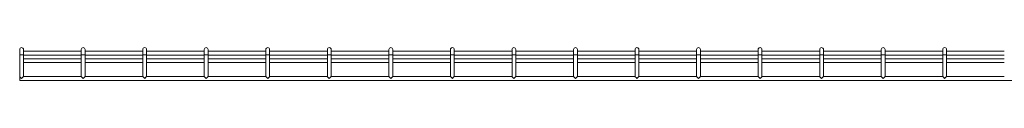
# Model space of a CAD drawing. Units: inches. Extents: x 42 to 417, y 58 to 212.
# Drawn here: x 102 to 165, y 133 to 135 of the extents above; entities that cross this region are included whole.
import ezdxf

# ---------------------------------------------------------------- set-up
doc = ezdxf.new("R2010")
doc.units = ezdxf.units.IN
doc.header["$MEASUREMENT"] = 0
doc.layers.add('1', color=7, linetype='CONTINUOUS')

msp = doc.modelspace()

# ---------------------------------------------------------------- linework, layer by layer
at = {"layer": '1', "color": 18, "linetype": 'Continuous', "lineweight": 18}
for p, q in [((101.894, 134.63), (101.894, 134.584)), ((101.894, 134.584), (101.894, 134.461)), ((101.894, 134.461), (101.894, 134.292)), ((101.894, 134.292), (101.894, 132.901)), ((101.929, 134.292), (101.894, 134.292)), ((102.015, 134.292), (101.929, 134.292)), ((102.101, 134.292), (102.015, 134.292)), ((102.137, 134.292), (102.101, 134.292)), ((102.137, 134.584), (102.137, 134.63)), ((102.137, 134.461), (102.137, 134.584)), ((105.831, 134.515), (102.137, 134.515)), ((102.137, 134.292), (102.137, 134.461)), ((102.137, 132.901), (102.137, 134.292)), ((102.138, 134.272), (105.831, 134.272)), ((105.831, 134.63), (105.831, 134.584)), ((105.831, 134.584), (105.831, 134.461)), ((105.831, 134.461), (105.831, 134.292)), ((105.831, 134.292), (105.831, 132.901)), ((105.866, 134.292), (105.831, 134.292)), ((105.952, 134.292), (105.866, 134.292)), ((106.038, 134.292), (105.952, 134.292)), ((106.074, 134.292), (106.038, 134.292)), ((106.074, 134.584), (106.074, 134.63)), ((106.074, 134.461), (106.074, 134.584)), ((109.768, 134.515), (106.074, 134.515)), ((106.074, 134.292), (106.074, 134.461)), ((106.074, 132.901), (106.074, 134.292)), ((106.075, 134.272), (109.768, 134.272)), ((109.768, 134.63), (109.768, 134.584)), ((109.768, 134.584), (109.768, 134.461)), ((109.768, 134.461), (109.768, 134.292)), ((109.768, 134.292), (109.768, 132.901)), ((109.803, 134.292), (109.768, 134.292)), ((109.889, 134.292), (109.803, 134.292)), ((109.975, 134.292), (109.889, 134.292)), ((110.011, 134.292), (109.975, 134.292)), ((110.011, 134.584), (110.011, 134.63)), ((110.011, 134.461), (110.011, 134.584)), ((113.705, 134.515), (110.011, 134.515)), ((110.011, 134.292), (110.011, 134.461)), ((110.011, 132.901), (110.011, 134.292)), ((110.012, 134.272), (113.705, 134.272)), ((113.705, 134.63), (113.705, 134.584)), ((113.705, 134.584), (113.705, 134.461)), ((113.705, 134.461), (113.705, 134.292)), ((113.705, 134.292), (113.705, 132.901)), ((113.74, 134.292), (113.705, 134.292)), ((113.826, 134.292), (113.74, 134.292)), ((113.912, 134.292), (113.826, 134.292)), ((113.948, 134.292), (113.912, 134.292)), ((113.948, 134.584), (113.948, 134.63)), ((113.948, 134.461), (113.948, 134.584)), ((117.642, 134.515), (113.948, 134.515)), ((113.948, 134.292), (113.948, 134.461)), ((113.948, 132.901), (113.948, 134.292)), ((113.949, 134.272), (117.642, 134.272)), ((117.642, 134.63), (117.642, 134.584)), ((117.642, 134.584), (117.642, 134.461)), ((117.642, 134.461), (117.642, 134.292)), ((117.642, 134.292), (117.642, 132.901)), ((117.677, 134.292), (117.642, 134.292)), ((117.763, 134.292), (117.677, 134.292)), ((117.849, 134.292), (117.763, 134.292)), ((117.885, 134.292), (117.849, 134.292)), ((117.885, 134.584), (117.885, 134.63)), ((117.885, 134.461), (117.885, 134.584)), ((121.579, 134.515), (117.885, 134.515)), ((117.885, 134.292), (117.885, 134.461)), ((117.885, 132.901), (117.885, 134.292)), ((117.886, 134.272), (121.579, 134.272)), ((121.579, 134.63), (121.579, 134.584)), ((121.579, 134.584), (121.579, 134.461)), ((121.579, 134.461), (121.579, 134.292)), ((121.579, 134.292), (121.579, 132.901)), ((121.614, 134.292), (121.579, 134.292)), ((121.7, 134.292), (121.614, 134.292)), ((121.786, 134.292), (121.7, 134.292)), ((121.822, 134.292), (121.786, 134.292)), ((121.822, 134.584), (121.822, 134.63)), ((121.822, 134.461), (121.822, 134.584)), ((125.516, 134.515), (121.822, 134.515)), ((121.822, 134.292), (121.822, 134.461)), ((121.822, 132.901), (121.822, 134.292)), ((121.823, 134.272), (125.516, 134.272)), ((125.516, 134.63), (125.516, 134.584)), ((125.516, 134.584), (125.516, 134.461)), ((125.516, 134.461), (125.516, 134.292)), ((125.516, 134.292), (125.516, 132.901)), ((125.551, 134.292), (125.516, 134.292)), ((125.637, 134.292), (125.551, 134.292)), ((125.723, 134.292), (125.637, 134.292)), ((125.759, 134.292), (125.723, 134.292)), ((125.759, 134.584), (125.759, 134.63)), ((125.759, 134.461), (125.759, 134.584)), ((129.453, 134.515), (125.759, 134.515)), ((125.759, 134.292), (125.759, 134.461)), ((125.759, 132.901), (125.759, 134.292)), ((125.76, 134.272), (129.453, 134.272)), ((129.453, 134.63), (129.453, 134.584)), ((129.453, 134.584), (129.453, 134.461)), ((129.453, 134.461), (129.453, 134.292)), ((129.453, 134.292), (129.453, 132.901)), ((129.488, 134.292), (129.453, 134.292)), ((129.574, 134.292), (129.488, 134.292)), ((129.66, 134.292), (129.574, 134.292)), ((129.696, 134.292), (129.66, 134.292)), ((129.696, 134.584), (129.696, 134.63)), ((129.696, 134.461), (129.696, 134.584)), ((133.39, 134.515), (129.696, 134.515)), ((129.696, 134.292), (129.696, 134.461)), ((129.696, 132.901), (129.696, 134.292)), ((129.697, 134.272), (133.39, 134.272)), ((133.39, 134.63), (133.39, 134.584)), ((133.39, 134.584), (133.39, 134.461)), ((133.39, 134.461), (133.39, 134.292)), ((133.39, 134.292), (133.39, 132.901)), ((133.425, 134.292), (133.39, 134.292)), ((133.511, 134.292), (133.425, 134.292)), ((133.597, 134.292), (133.511, 134.292)), ((133.633, 134.292), (133.597, 134.292)), ((133.633, 134.584), (133.633, 134.63)), ((133.633, 134.461), (133.633, 134.584)), ((137.327, 134.515), (133.633, 134.515)), ((133.633, 134.292), (133.633, 134.461)), ((133.633, 132.901), (133.633, 134.292)), ((133.634, 134.272), (137.327, 134.272)), ((137.327, 134.63), (137.327, 134.584)), ((137.327, 134.584), (137.327, 134.461)), ((137.327, 134.461), (137.327, 134.292)), ((137.327, 134.292), (137.327, 132.901)), ((137.362, 134.292), (137.327, 134.292)), ((137.448, 134.292), (137.362, 134.292)), ((137.534, 134.292), (137.448, 134.292)), ((137.57, 134.292), (137.534, 134.292)), ((137.57, 134.584), (137.57, 134.63)), ((137.57, 134.461), (137.57, 134.584)), ((141.264, 134.515), (137.57, 134.515)), ((137.57, 134.292), (137.57, 134.461)), ((137.57, 132.901), (137.57, 134.292)), ((137.57, 134.272), (141.265, 134.272)), ((141.264, 134.63), (141.264, 134.584)), ((141.264, 134.584), (141.264, 134.461)), ((141.264, 134.461), (141.264, 134.292)), ((141.264, 134.292), (141.264, 132.901)), ((141.299, 134.292), (141.264, 134.292)), ((141.385, 134.292), (141.299, 134.292)), ((141.471, 134.292), (141.385, 134.292)), ((141.507, 134.292), (141.471, 134.292)), ((141.507, 134.584), (141.507, 134.63)), ((141.507, 134.461), (141.507, 134.584)), ((145.201, 134.515), (141.507, 134.515)), ((141.507, 134.292), (141.507, 134.461)), ((141.507, 132.901), (141.507, 134.292)), ((141.507, 134.272), (145.202, 134.272)), ((145.201, 134.63), (145.201, 134.584)), ((145.201, 134.584), (145.201, 134.461)), ((145.201, 134.461), (145.201, 134.292)), ((145.201, 134.292), (145.201, 132.901)), ((145.236, 134.292), (145.201, 134.292)), ((145.322, 134.292), (145.236, 134.292)), ((145.408, 134.292), (145.322, 134.292)), ((145.444, 134.292), (145.408, 134.292)), ((145.444, 134.584), (145.444, 134.63)), ((145.444, 134.461), (145.444, 134.584)), ((149.138, 134.515), (145.444, 134.515)), ((145.444, 134.292), (145.444, 134.461)), ((145.444, 132.901), (145.444, 134.292)), ((145.444, 134.272), (149.139, 134.272)), ((149.138, 134.63), (149.138, 134.584)), ((149.138, 134.584), (149.138, 134.461)), ((149.138, 134.461), (149.138, 134.292)), ((149.138, 134.292), (149.138, 132.901)), ((149.173, 134.292), (149.138, 134.292)), ((149.259, 134.292), (149.173, 134.292)), ((149.345, 134.292), (149.259, 134.292)), ((149.381, 134.292), (149.345, 134.292)), ((149.381, 134.584), (149.381, 134.63)), ((149.381, 134.461), (149.381, 134.584)), ((153.075, 134.515), (149.381, 134.515)), ((149.381, 134.292), (149.381, 134.461)), ((149.381, 132.901), (149.381, 134.292)), ((149.381, 134.272), (153.076, 134.272)), ((153.075, 134.63), (153.075, 134.584)), ((153.075, 134.584), (153.075, 134.461)), ((153.075, 134.461), (153.075, 134.292)), ((153.075, 134.292), (153.075, 132.901)), ((153.11, 134.292), (153.075, 134.292)), ((153.196, 134.292), (153.11, 134.292)), ((153.282, 134.292), (153.196, 134.292)), ((153.318, 134.292), (153.282, 134.292)), ((153.318, 134.584), (153.318, 134.63)), ((153.318, 134.461), (153.318, 134.584)), ((157.012, 134.515), (153.318, 134.515)), ((153.318, 134.292), (153.318, 134.461)), ((153.318, 132.901), (153.318, 134.292)), ((153.318, 134.272), (157.013, 134.272)), ((157.012, 134.63), (157.012, 134.584)), ((157.012, 134.584), (157.012, 134.461)), ((157.012, 134.461), (157.012, 134.292)), ((157.012, 134.292), (157.012, 132.901)), ((157.047, 134.292), (157.012, 134.292)), ((157.133, 134.292), (157.047, 134.292)), ((157.219, 134.292), (157.133, 134.292)), ((157.255, 134.292), (157.219, 134.292)), ((157.255, 134.584), (157.255, 134.63)), ((157.255, 134.461), (157.255, 134.584)), ((160.949, 134.515), (157.255, 134.515)), ((157.255, 134.292), (157.255, 134.461)), ((157.255, 132.901), (157.255, 134.292)), ((157.255, 134.272), (160.95, 134.272)), ((160.949, 134.63), (160.949, 134.584)), ((160.949, 134.584), (160.949, 134.461)), ((160.949, 134.461), (160.949, 134.292)), ((160.949, 134.292), (160.949, 132.901)), ((160.984, 134.292), (160.949, 134.292)), ((161.07, 134.292), (160.984, 134.292)), ((161.156, 134.292), (161.07, 134.292)), ((161.192, 134.292), (161.156, 134.292)), ((161.19, 134.272), (164.885, 134.272)), ((161.192, 134.584), (161.192, 134.63)), ((161.192, 134.461), (161.192, 134.584)), ((164.886, 134.515), (161.192, 134.515)), ((161.192, 134.292), (161.192, 134.461)), ((161.192, 132.901), (161.192, 134.292)), ((105.831, 134.039), (102.138, 134.039)), ((102.138, 133.796), (105.831, 133.796)), ((109.768, 134.039), (106.075, 134.039)), ((106.075, 133.796), (109.768, 133.796)), ((113.705, 134.039), (110.012, 134.039)), ((110.012, 133.796), (113.705, 133.796)), ((117.642, 134.039), (113.949, 134.039)), ((113.949, 133.796), (117.642, 133.796)), ((121.579, 134.039), (117.886, 134.039)), ((117.886, 133.796), (121.579, 133.796)), ((125.516, 134.039), (121.823, 134.039)), ((121.823, 133.796), (125.516, 133.796)), ((129.453, 134.039), (125.76, 134.039)), ((125.76, 133.796), (129.453, 133.796)), ((133.39, 134.039), (129.697, 134.039)), ((129.697, 133.796), (133.39, 133.796)), ((137.327, 134.039), (133.634, 134.039)), ((133.634, 133.796), (137.327, 133.796)), ((141.265, 134.039), (137.57, 134.039)), ((137.57, 133.796), (141.265, 133.796)), ((145.202, 134.039), (141.507, 134.039)), ((141.507, 133.796), (145.202, 133.796)), ((149.139, 134.039), (145.444, 134.039)), ((145.444, 133.796), (149.139, 133.796)), ((153.076, 134.039), (149.381, 134.039)), ((149.381, 133.796), (153.076, 133.796)), ((157.013, 134.039), (153.318, 134.039)), ((153.318, 133.796), (157.013, 133.796)), ((160.95, 134.039), (157.255, 134.039)), ((157.255, 133.796), (160.95, 133.796)), ((164.885, 134.039), (161.19, 134.039)), ((161.19, 133.796), (164.885, 133.796)), ((101.91, 132.885), (101.894, 132.901)), ((101.894, 132.865), (101.894, 132.901)), ((101.894, 132.779), (101.894, 132.865)), ((101.894, 132.694), (101.894, 132.779)), ((101.894, 132.658), (101.894, 132.694)), ((101.894, 132.658), (220.247, 132.658)), ((101.954, 132.84), (101.91, 132.885)), ((102.015, 132.779), (101.954, 132.84)), ((102.076, 132.84), (102.015, 132.779)), ((102.12, 132.885), (102.076, 132.84)), ((102.137, 132.901), (102.12, 132.885)), ((105.831, 132.901), (102.137, 132.901)), ((105.831, 132.901), (105.847, 132.885)), ((105.847, 132.885), (105.891, 132.84)), ((105.891, 132.84), (105.952, 132.779)), ((105.952, 132.779), (106.013, 132.84)), ((106.013, 132.84), (106.057, 132.885)), ((106.057, 132.885), (106.074, 132.901)), ((109.768, 132.901), (106.074, 132.901)), ((109.768, 132.901), (109.784, 132.885)), ((109.784, 132.885), (109.828, 132.84)), ((109.828, 132.84), (109.889, 132.779)), ((109.889, 132.779), (109.95, 132.84)), ((109.95, 132.84), (109.994, 132.885)), ((109.994, 132.885), (110.011, 132.901)), ((113.705, 132.901), (110.011, 132.901)), ((113.705, 132.901), (113.721, 132.885)), ((113.721, 132.885), (113.765, 132.84)), ((113.765, 132.84), (113.826, 132.779)), ((113.826, 132.779), (113.887, 132.84)), ((113.887, 132.84), (113.931, 132.885)), ((113.931, 132.885), (113.948, 132.901)), ((117.642, 132.901), (113.948, 132.901)), ((117.642, 132.901), (117.658, 132.885)), ((117.658, 132.885), (117.702, 132.84)), ((117.702, 132.84), (117.763, 132.779)), ((117.763, 132.779), (117.824, 132.84)), ((117.824, 132.84), (117.868, 132.885)), ((117.868, 132.885), (117.885, 132.901)), ((121.579, 132.901), (117.885, 132.901)), ((121.579, 132.901), (121.595, 132.885)), ((121.595, 132.885), (121.639, 132.84)), ((121.639, 132.84), (121.7, 132.779)), ((121.7, 132.779), (121.761, 132.84)), ((121.761, 132.84), (121.805, 132.885)), ((121.805, 132.885), (121.822, 132.901)), ((125.516, 132.901), (121.822, 132.901)), ((125.516, 132.901), (125.532, 132.885)), ((125.532, 132.885), (125.576, 132.84)), ((125.576, 132.84), (125.637, 132.779)), ((125.637, 132.779), (125.698, 132.84)), ((125.698, 132.84), (125.742, 132.885)), ((125.742, 132.885), (125.759, 132.901)), ((129.453, 132.901), (125.759, 132.901)), ((129.453, 132.901), (129.469, 132.885)), ((129.469, 132.885), (129.513, 132.84)), ((129.513, 132.84), (129.574, 132.779)), ((129.574, 132.779), (129.635, 132.84)), ((129.635, 132.84), (129.679, 132.885)), ((129.679, 132.885), (129.696, 132.901)), ((133.39, 132.901), (129.696, 132.901)), ((133.39, 132.901), (133.406, 132.885)), ((133.406, 132.885), (133.45, 132.84)), ((133.45, 132.84), (133.511, 132.779)), ((133.511, 132.779), (133.572, 132.84)), ((133.572, 132.84), (133.616, 132.885)), ((133.616, 132.885), (133.633, 132.901)), ((137.327, 132.901), (133.633, 132.901)), ((137.327, 132.901), (137.343, 132.885)), ((137.343, 132.885), (137.387, 132.84)), ((137.387, 132.84), (137.448, 132.779)), ((137.448, 132.779), (137.509, 132.84)), ((137.509, 132.84), (137.553, 132.885)), ((137.553, 132.885), (137.57, 132.901)), ((141.264, 132.901), (137.57, 132.901)), ((141.264, 132.901), (141.28, 132.885)), ((141.28, 132.885), (141.324, 132.84)), ((141.324, 132.84), (141.385, 132.779)), ((141.385, 132.779), (141.446, 132.84)), ((141.446, 132.84), (141.49, 132.885)), ((141.49, 132.885), (141.507, 132.901)), ((145.201, 132.901), (141.507, 132.901)), ((145.201, 132.901), (145.217, 132.885)), ((145.217, 132.885), (145.261, 132.84)), ((145.261, 132.84), (145.322, 132.779)), ((145.322, 132.779), (145.383, 132.84)), ((145.383, 132.84), (145.427, 132.885)), ((145.427, 132.885), (145.444, 132.901)), ((149.138, 132.901), (145.444, 132.901)), ((149.138, 132.901), (149.154, 132.885)), ((149.154, 132.885), (149.198, 132.84)), ((149.198, 132.84), (149.259, 132.779)), ((149.259, 132.779), (149.32, 132.84)), ((149.32, 132.84), (149.364, 132.885)), ((149.364, 132.885), (149.381, 132.901)), ((153.075, 132.901), (149.381, 132.901)), ((153.075, 132.901), (153.091, 132.885)), ((153.091, 132.885), (153.135, 132.84)), ((153.135, 132.84), (153.196, 132.779)), ((153.196, 132.779), (153.257, 132.84)), ((153.257, 132.84), (153.301, 132.885)), ((153.301, 132.885), (153.318, 132.901)), ((157.012, 132.901), (153.318, 132.901)), ((157.012, 132.901), (157.028, 132.885)), ((157.028, 132.885), (157.072, 132.84)), ((157.072, 132.84), (157.133, 132.779)), ((157.133, 132.779), (157.194, 132.84)), ((157.194, 132.84), (157.238, 132.885)), ((157.238, 132.885), (157.255, 132.901)), ((160.949, 132.901), (157.255, 132.901)), ((160.949, 132.901), (160.965, 132.885)), ((160.965, 132.885), (161.009, 132.84)), ((161.009, 132.84), (161.07, 132.779)), ((161.07, 132.779), (161.131, 132.84)), ((161.131, 132.84), (161.175, 132.885)), ((161.175, 132.885), (161.192, 132.901)), ((164.886, 132.901), (161.192, 132.901))]:
    msp.add_line(p, q, dxfattribs=at)
for centre in [(102.015, 134.63), (105.952, 134.63), (109.889, 134.63), (113.826, 134.63), (117.763, 134.63), (121.7, 134.63), (125.637, 134.63), (129.574, 134.63), (133.511, 134.63), (137.448, 134.63), (141.385, 134.63), (145.322, 134.63), (149.259, 134.63), (153.196, 134.63), (157.133, 134.63), (161.07, 134.63)]:
    msp.add_arc(centre, 0.122, 0, 180, dxfattribs=at)

doc.saveas('drawing.dxf')
